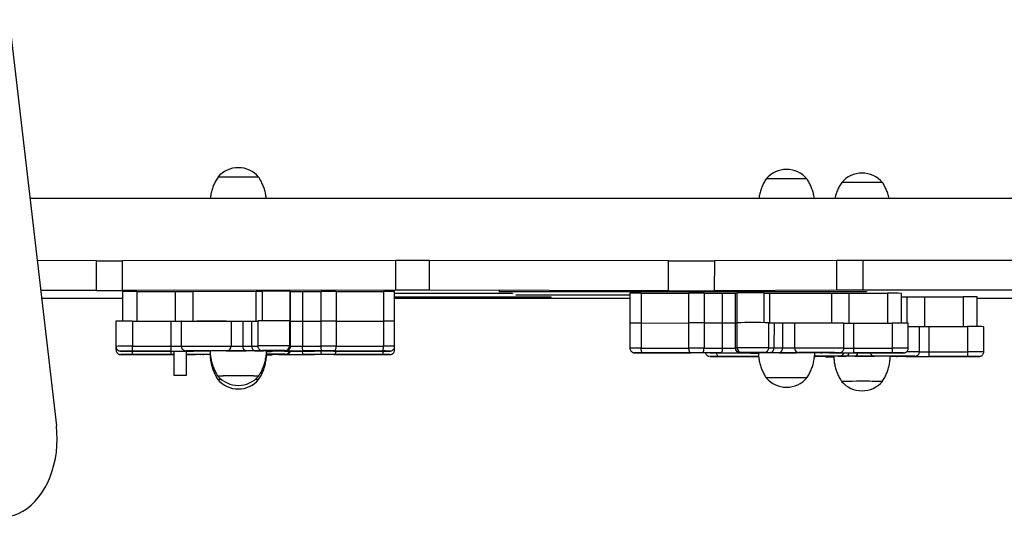
# Model space of a CAD drawing. Units: millimetres. Extents: x 60.4 to 76.7, y 52.1 to 77.4.
# Drawn here: x 67.2 to 67.9, y 58.7 to 59 of the extents above; entities that cross this region are included whole.
import ezdxf

# ---------------------------------------------------------------- set-up
doc = ezdxf.new("R2010")
doc.units = ezdxf.units.MM

msp = doc.modelspace()

# ---------------------------------------------------------------- linework, layer by layer
at = {"color": 7, "linetype": 'Continuous', "lineweight": 25}
for p, q in [((67.22689, 59.04198), (67.25709, 58.78265)), ((68.91596, 58.92783), (67.24018, 58.92791)), ((67.28271, 58.88814), (67.2448, 58.88818)), ((67.28271, 58.86914), (67.28271, 58.88814)), ((67.47392, 58.88837), (67.29925, 58.88814)), ((67.29925, 58.86914), (67.29925, 58.88814)), ((67.47392, 58.86937), (67.47392, 58.88837)), ((67.4953, 58.86936), (67.4953, 58.88836)), ((67.64806, 58.888), (67.4953, 58.88836)), ((67.64806, 58.869), (67.64806, 58.888)), ((67.67751, 58.86901), (67.67752, 58.88801)), ((67.75551, 58.88834), (67.67752, 58.88801)), ((67.75551, 58.86934), (67.75551, 58.88834)), ((67.77227, 58.86937), (67.77228, 58.88837)), ((67.94679, 58.88836), (67.77228, 58.88837)), ((67.28271, 58.86914), (67.24702, 58.86918)), ((67.47392, 58.86937), (67.29925, 58.86914)), ((67.29935, 58.86847), (67.29935, 58.8495)), ((67.30846, 58.8685), (67.33314, 58.8685)), ((67.34422, 58.86851), (67.38461, 58.86862)), ((67.38857, 58.86872), (67.38857, 58.84975)), ((67.40612, 58.86872), (67.40612, 58.84972)), ((67.40612, 58.86872), (67.40668, 58.86864)), ((67.40668, 58.84964), (67.40668, 58.86864)), ((67.40668, 58.86864), (67.40669, 58.86864)), ((67.40669, 58.84964), (67.40669, 58.86864)), ((67.41417, 58.86854), (67.4261, 58.86855)), ((67.41417, 58.86854), (67.41417, 58.84954)), ((67.4261, 58.84955), (67.4261, 58.86855)), ((67.43575, 58.86855), (67.43575, 58.84955)), ((67.43575, 58.86855), (67.46604, 58.86852)), ((67.46604, 58.86852), (67.46604, 58.84952)), ((67.4731, 58.84949), (67.4731, 58.86849)), ((67.4731, 58.86741), (67.54835, 58.86739)), ((67.54835, 58.86725), (67.4731, 58.86725)), ((67.4731, 58.84722), (67.4731, 58.86622)), ((67.4731, 58.86514), (67.57276, 58.86511)), ((67.57309, 58.86497), (67.4731, 58.86498)), ((67.64806, 58.869), (67.4953, 58.86936)), ((67.53969, 58.86853), (67.77452, 58.86856)), ((67.54022, 58.86839), (67.53969, 58.86853)), ((67.54022, 58.86839), (67.54022, 58.86853)), ((67.77452, 58.86837), (67.54022, 58.86839)), ((67.54835, 58.86739), (67.54835, 58.86725)), ((67.55057, 58.86625), (67.62336, 58.86626)), ((67.55111, 58.86611), (67.55057, 58.86625)), ((67.55111, 58.86611), (67.55111, 58.86625)), ((67.62336, 58.86611), (67.55111, 58.86611)), ((67.57276, 58.86511), (67.57309, 58.86497)), ((67.62336, 58.86735), (67.62336, 58.84835)), ((67.63059, 58.86738), (67.66106, 58.86741)), ((67.63059, 58.86738), (67.63059, 58.84838)), ((67.66106, 58.84841), (67.66106, 58.86741)), ((67.67072, 58.86741), (67.67072, 58.84841)), ((67.67072, 58.86741), (67.68258, 58.8674)), ((67.75551, 58.86934), (67.67751, 58.86901)), ((67.68258, 58.8484), (67.68258, 58.8674)), ((67.69064, 58.86749), (67.69064, 58.84849)), ((67.69064, 58.86749), (67.69065, 58.86749)), ((67.69065, 58.86749), (67.69166, 58.86757)), ((67.69065, 58.86749), (67.69065, 58.84849)), ((67.69166, 58.86757), (67.69166, 58.84857)), ((67.70921, 58.8486), (67.70921, 58.86757)), ((67.71256, 58.86747), (67.75229, 58.86735)), ((67.7633, 58.86734), (67.78798, 58.86734)), ((67.94679, 58.86936), (67.77227, 58.86937)), ((67.77452, 58.86856), (67.77452, 58.86837)), ((67.79694, 58.84834), (67.79694, 58.86731)), ((67.79694, 58.86508), (67.80048, 58.86507)), ((67.81149, 58.86506), (67.83618, 58.86506)), ((67.84514, 58.84606), (67.84514, 58.86503)), ((67.2476, 58.86419), (67.29935, 58.86419)), ((67.4731, 58.86418), (67.62336, 58.86417)), ((67.84514, 58.86416), (67.97163, 58.86416)), ((67.29512, 58.84948), (67.29512, 58.83348)), ((67.30566, 58.84951), (67.30566, 58.83351)), ((67.30566, 58.84951), (67.33033, 58.8495)), ((67.33033, 58.8335), (67.33033, 58.8495)), ((67.33686, 58.84959), (67.33686, 58.83359)), ((67.34141, 58.84952), (67.34703, 58.84953)), ((67.3687, 58.84962), (67.3687, 58.83362)), ((67.37619, 58.84961), (67.3818, 58.84963)), ((67.37619, 58.84961), (67.37619, 58.83361)), ((67.3818, 58.83363), (67.3818, 58.84963)), ((67.38576, 58.84973), (67.38576, 58.83373)), ((67.40606, 58.84973), (67.40606, 58.83373)), ((67.40606, 58.84973), (67.40668, 58.84964)), ((67.40612, 58.84972), (67.40668, 58.84964)), ((67.40669, 58.84964), (67.40668, 58.84964)), ((67.40668, 58.83364), (67.40668, 58.84964)), ((67.40669, 58.83364), (67.40669, 58.84964)), ((67.41417, 58.84954), (67.4261, 58.84955)), ((67.41417, 58.84954), (67.41417, 58.83355)), ((67.4261, 58.83356), (67.4261, 58.84955)), ((67.43575, 58.84955), (67.46604, 58.84952)), ((67.43575, 58.84955), (67.43575, 58.83355)), ((67.46604, 58.84952), (67.46604, 58.83352)), ((67.4731, 58.83349), (67.4731, 58.84949)), ((67.4731, 58.83122), (67.4731, 58.84722)), ((67.62336, 58.84835), (67.62336, 58.83235)), ((67.63059, 58.84838), (67.66106, 58.84841)), ((67.63059, 58.84838), (67.63059, 58.83238)), ((67.66106, 58.83241), (67.66106, 58.84841)), ((67.67072, 58.84841), (67.68258, 58.8484)), ((67.67072, 58.84841), (67.67072, 58.83241)), ((67.68258, 58.8324), (67.68258, 58.8484)), ((67.69064, 58.84849), (67.69064, 58.83249)), ((67.69065, 58.84849), (67.69064, 58.84849)), ((67.69065, 58.84849), (67.69177, 58.84858)), ((67.69065, 58.84849), (67.69166, 58.84857)), ((67.69065, 58.84849), (67.69065, 58.8325)), ((67.69177, 58.84858), (67.69177, 58.83258)), ((67.71206, 58.83258), (67.71206, 58.84858)), ((67.71542, 58.84847), (67.71541, 58.83247)), ((67.71542, 58.84847), (67.72094, 58.84846)), ((67.72094, 58.84846), (67.72094, 58.83246)), ((67.72846, 58.84846), (67.72846, 58.83246)), ((67.7601, 58.83243), (67.7601, 58.84843)), ((67.76615, 58.84834), (67.76615, 58.83234)), ((67.76615, 58.84834), (67.79083, 58.84834)), ((67.79083, 58.84834), (67.79083, 58.83234)), ((67.8012, 58.83232), (67.8012, 58.84831)), ((67.8083, 58.83015), (67.8083, 58.84615)), ((67.81435, 58.84607), (67.81435, 58.83007)), ((67.81435, 58.84607), (67.83903, 58.84607)), ((67.83903, 58.84607), (67.83903, 58.83007)), ((67.84939, 58.83004), (67.84939, 58.84604)), ((67.29512, 58.83302), (67.29512, 58.83121)), ((67.30566, 58.83351), (67.33033, 58.8335)), ((67.37619, 58.83361), (67.3818, 58.83363)), ((67.38576, 58.83373), (67.38576, 58.83373)), ((67.40606, 58.83373), (67.40668, 58.83364)), ((67.40668, 58.83364), (67.40669, 58.83364)), ((67.41417, 58.83355), (67.4261, 58.83356)), ((67.43575, 58.83355), (67.46604, 58.83352)), ((67.305, 58.83046), (67.33216, 58.83045)), ((67.305, 58.82818), (67.33216, 58.82818)), ((67.33022, 58.8305), (67.30554, 58.8305)), ((67.33022, 58.82822), (67.30554, 58.82823)), ((67.33216, 58.83047), (67.33216, 58.8151)), ((67.34016, 58.8151), (67.34016, 58.83047)), ((67.34345, 58.83046), (67.34457, 58.83047)), ((67.34345, 58.82819), (67.34457, 58.82819)), ((67.34913, 58.83053), (67.34352, 58.83051)), ((67.34913, 58.82825), (67.34352, 58.82824)), ((67.38391, 58.83062), (67.37829, 58.83061)), ((67.38836, 58.83076), (67.38888, 58.83069)), ((67.38836, 58.83076), (67.38876, 58.83073)), ((67.38876, 58.83073), (67.38928, 58.83066)), ((67.39124, 58.83045), (67.39206, 58.83045)), ((67.39124, 58.82817), (67.39206, 58.82818)), ((67.39898, 58.83062), (67.4001, 58.83062)), ((67.39898, 58.82834), (67.4001, 58.82835)), ((67.4028, 58.83048), (67.42187, 58.8305)), ((67.4028, 58.82821), (67.42187, 58.82823)), ((67.40368, 58.83064), (67.40306, 58.83073)), ((67.40368, 58.82837), (67.40306, 58.82845)), ((67.42698, 58.83055), (67.41506, 58.83054)), ((67.42698, 58.82827), (67.41506, 58.82826)), ((67.43423, 58.8305), (67.45952, 58.83047)), ((67.43423, 58.82822), (67.45952, 58.8282)), ((67.46499, 58.83051), (67.4347, 58.83055)), ((67.46499, 58.82824), (67.4347, 58.82827)), ((67.63059, 58.83238), (67.66106, 58.83241)), ((67.66206, 58.8294), (67.63159, 58.82937)), ((67.63681, 58.82933), (67.66226, 58.82935)), ((67.68165, 58.82939), (67.66978, 58.8294)), ((67.67072, 58.83241), (67.68258, 58.8324)), ((67.67462, 58.82935), (67.69357, 58.82933)), ((67.68501, 58.82705), (67.7056, 58.82707)), ((67.69065, 58.8325), (67.69177, 58.83258)), ((67.69476, 58.82958), (67.69365, 58.82949)), ((67.69708, 58.82947), (67.69818, 58.82947)), ((67.70414, 58.8293), (67.70548, 58.82929)), ((67.70812, 58.82951), (67.70905, 58.82958)), ((67.70835, 58.82951), (67.70928, 58.82959)), ((67.70928, 58.82959), (67.70905, 58.82958)), ((67.7188, 58.82945), (67.71328, 58.82947)), ((67.71541, 58.83247), (67.72094, 58.83246)), ((67.74126, 58.82706), (67.74177, 58.82705)), ((67.74296, 58.8273), (67.74184, 58.82722)), ((67.74528, 58.82719), (67.74638, 58.82719)), ((67.753, 58.82935), (67.74748, 58.82937)), ((67.75169, 58.82931), (67.75279, 58.82931)), ((67.75233, 58.82702), (67.75368, 58.82701)), ((67.75632, 58.82723), (67.75725, 58.8273)), ((67.75655, 58.82724), (67.75748, 58.82731)), ((67.75748, 58.82731), (67.75725, 58.8273)), ((67.767, 58.82718), (67.76147, 58.82719)), ((67.7616, 58.8293), (67.7912, 58.8293)), ((67.76615, 58.83234), (67.79083, 58.83234)), ((67.79089, 58.82934), (67.76621, 58.82934)), ((67.8012, 58.82707), (67.79567, 58.82709)), ((67.79989, 58.82703), (67.80099, 58.82703)), ((67.8098, 58.82702), (67.83939, 58.82702)), ((67.81435, 58.83007), (67.83903, 58.83007)), ((67.83909, 58.82706), (67.81441, 58.82706)), ((67.33216, 58.8151), (67.33375, 58.8151)), ((67.33375, 58.8151), (67.34016, 58.8151))]:
    msp.add_line(p, q, dxfattribs=at)
at = {"color": 8, "linetype": 'Continuous', "lineweight": 25}
for p, q in [((67.30846, 58.8685), (67.30846, 58.84951)), ((67.33314, 58.8495), (67.33314, 58.8685)), ((67.34422, 58.86851), (67.34422, 58.84952)), ((67.38461, 58.84964), (67.38461, 58.86862)), ((67.71256, 58.86747), (67.71256, 58.84849)), ((67.75229, 58.84837), (67.75229, 58.86735)), ((67.7633, 58.86734), (67.7633, 58.84834)), ((67.78798, 58.86734), (67.78798, 58.84834)), ((67.80048, 58.84833), (67.80048, 58.86507)), ((67.81149, 58.86506), (67.81149, 58.84607)), ((67.83618, 58.86506), (67.83618, 58.84607)), ((67.34016, 58.82831), (67.3408, 58.8283)), ((67.34883, 58.83056), (67.34913, 58.83053)), ((67.34883, 58.82828), (67.34913, 58.82825)), ((67.38876, 58.83073), (67.38876, 58.83073)), ((67.38888, 58.83069), (67.38928, 58.83066)), ((67.39372, 58.83029), (67.39124, 58.83031)), ((67.39372, 58.82802), (67.39124, 58.82804)), ((67.39417, 58.83028), (67.39412, 58.83029)), ((67.39417, 58.82801), (67.39412, 58.82801)), ((67.70559, 58.82712), (67.67979, 58.82709)), ((67.69064, 58.83249), (67.69065, 58.8325)), ((67.70105, 58.82913), (67.70104, 58.82913)), ((67.70548, 58.82917), (67.70152, 58.82914)), ((67.70835, 58.82951), (67.70812, 58.82951)), ((67.70905, 58.82958), (67.70906, 58.82958)), ((67.74127, 58.82727), (67.74184, 58.82722)), ((67.74787, 58.82942), (67.74748, 58.82937)), ((67.74925, 58.82686), (67.74924, 58.82685)), ((67.75368, 58.82689), (67.74972, 58.82686)), ((67.7534, 58.82941), (67.753, 58.82935)), ((67.75655, 58.82724), (67.75632, 58.82723)), ((67.75725, 58.8273), (67.75725, 58.8273)), ((67.79607, 58.82714), (67.79567, 58.82709)), ((67.8016, 58.82713), (67.8012, 58.82707))]:
    msp.add_line(p, q, dxfattribs=at)
at = {"color": 7, "linetype": 'Continuous', "lineweight": 25, "flags": 128}
for points in [[(67.41506, 58.83054), (67.41488, 58.8306), (67.41472, 58.83077), (67.41456, 58.83105), (67.41443, 58.83142), (67.41432, 58.83188), (67.41424, 58.8324), (67.41419, 58.83296), (67.41417, 58.83355)], [(67.42698, 58.83055), (67.42681, 58.83061), (67.42664, 58.83078), (67.42649, 58.83106), (67.42636, 58.83143), (67.42625, 58.83189), (67.42616, 58.83241), (67.42611, 58.83297), (67.4261, 58.83356)], [(67.4347, 58.83055), (67.43491, 58.83061), (67.43511, 58.83078), (67.43529, 58.83106), (67.43544, 58.83143), (67.43557, 58.83189), (67.43567, 58.83241), (67.43573, 58.83297), (67.43575, 58.83355)], [(67.46499, 58.83051), (67.46519, 58.83057), (67.46539, 58.83074), (67.46557, 58.83102), (67.46573, 58.8314), (67.46586, 58.83185), (67.46596, 58.83237), (67.46602, 58.83293), (67.46604, 58.83352)], [(67.33216, 58.82822), (67.33205, 58.82822), (67.33022, 58.82822)], [(67.34352, 58.82824), (67.34215, 58.82823), (67.34066, 58.82823), (67.34016, 58.82823)], [(67.39412, 58.83029), (67.39412, 58.83029), (67.39372, 58.83029)], [(67.39412, 58.82801), (67.39412, 58.82801), (67.39372, 58.82802)], [(67.63159, 58.82937), (67.6314, 58.82943), (67.63121, 58.8296), (67.63104, 58.82988), (67.63089, 58.83026), (67.63076, 58.83071), (67.63067, 58.83123), (67.63061, 58.83179), (67.63059, 58.83238)], [(67.66206, 58.8294), (67.66186, 58.82946), (67.66168, 58.82963), (67.6615, 58.82991), (67.66135, 58.83029), (67.66123, 58.83074), (67.66114, 58.83126), (67.66108, 58.83182), (67.66106, 58.83241)], [(67.66978, 58.8294), (67.66997, 58.82946), (67.67014, 58.82963), (67.6703, 58.82991), (67.67044, 58.83028), (67.67056, 58.83074), (67.67065, 58.83126), (67.6707, 58.83182), (67.67072, 58.83241)], [(67.68165, 58.82939), (67.68183, 58.82945), (67.68201, 58.82962), (67.68217, 58.8299), (67.68231, 58.83027), (67.68242, 58.83073), (67.68251, 58.83125), (67.68256, 58.83181), (67.68258, 58.8324)], [(67.70235, 58.82941), (67.70159, 58.82941), (67.70022, 58.8294)], [(67.70152, 58.82914), (67.7011, 58.82913), (67.70105, 58.82913)], [(67.75055, 58.82714), (67.74979, 58.82713), (67.74842, 58.82712)], [(67.74972, 58.82686), (67.7493, 58.82686), (67.74925, 58.82686)], [(67.22707, 58.725), (67.22999, 58.72576), (67.23286, 58.72685), (67.23565, 58.72828), (67.23835, 58.73004), (67.24093, 58.73211), (67.24338, 58.73448), (67.24568, 58.73714), (67.24782, 58.74005), (67.24977, 58.74321), (67.25153, 58.7466), (67.25309, 58.75017), (67.25442, 58.75392), (67.25553, 58.75782), (67.25641, 58.76183), (67.25704, 58.76593), (67.25742, 58.7701), (67.25756, 58.77429), (67.25745, 58.77849), (67.25709, 58.78265)]]:
    msp.add_lwpolyline(points, dxfattribs=at)
at = {"color": 8, "linetype": 'Continuous', "lineweight": 25, "flags": 128}
for points in [[(67.2986, 58.83049), (67.29837, 58.83049), (67.29813, 58.83048), (67.29825, 58.83048), (67.29872, 58.83047), (67.29952, 58.83047), (67.30026, 58.83047)], [(67.2986, 58.82821), (67.29837, 58.82821), (67.29813, 58.82821), (67.29825, 58.8282), (67.29872, 58.8282), (67.29952, 58.82819), (67.30026, 58.82819)], [(67.35066, 58.83055), (67.35089, 58.83055), (67.35131, 58.83054), (67.35133, 58.83054), (67.35096, 58.83053), (67.35022, 58.83053), (67.34913, 58.83053)], [(67.35066, 58.82828), (67.35089, 58.82827), (67.35131, 58.82827), (67.35133, 58.82826), (67.35096, 58.82826), (67.35022, 58.82825), (67.34913, 58.82825)], [(67.39441, 58.83057), (67.39428, 58.83057), (67.39374, 58.83057), (67.39361, 58.83058), (67.3939, 58.83059), (67.39409, 58.83059)], [(67.39441, 58.82829), (67.39428, 58.82829), (67.39374, 58.8283), (67.39361, 58.82831), (67.3939, 58.82832), (67.39409, 58.82832)], [(67.39372, 58.83029), (67.39427, 58.83035), (67.39467, 58.83046)], [(67.39372, 58.82802), (67.39427, 58.82807), (67.39467, 58.82819)], [(67.41506, 58.82826), (67.41488, 58.82832), (67.41472, 58.82849), (67.41456, 58.82877), (67.41443, 58.82915), (67.41432, 58.8296), (67.41424, 58.83012), (67.4142, 58.83049)], [(67.42698, 58.82827), (67.42681, 58.82833), (67.42664, 58.8285), (67.42649, 58.82878), (67.42636, 58.82916), (67.42625, 58.82961), (67.42616, 58.83013), (67.42613, 58.8305)], [(67.4347, 58.82827), (67.43491, 58.82833), (67.43511, 58.8285), (67.43529, 58.82878), (67.43544, 58.82916), (67.43557, 58.82961), (67.43567, 58.83013), (67.43571, 58.8305)], [(67.46499, 58.82824), (67.46519, 58.8283), (67.46539, 58.82847), (67.46557, 58.82875), (67.46573, 58.82912), (67.46586, 58.82958), (67.46596, 58.8301), (67.466, 58.83047)], [(67.67979, 58.82709), (67.67959, 58.82715), (67.67941, 58.82733), (67.67923, 58.8276), (67.67908, 58.82798), (67.67896, 58.82843), (67.67887, 58.82895), (67.67882, 58.82935)], [(67.70152, 58.82914), (67.70098, 58.8292), (67.70057, 58.82932)], [(67.70302, 58.82944), (67.7031, 58.82944), (67.70335, 58.82943), (67.70317, 58.82942), (67.70258, 58.82942), (67.70235, 58.82941)], [(67.74748, 58.82937), (67.74641, 58.82937), (67.74569, 58.82938), (67.74535, 58.82938), (67.7454, 58.82939), (67.74585, 58.82939), (67.74587, 58.82939)], [(67.74972, 58.82686), (67.74917, 58.82692), (67.74877, 58.82704)], [(67.75122, 58.82716), (67.7513, 58.82716), (67.75155, 58.82715), (67.75137, 58.82715), (67.75078, 58.82714), (67.75055, 58.82714)], [(67.79567, 58.82709), (67.79461, 58.8271), (67.79389, 58.8271), (67.79355, 58.8271), (67.7936, 58.82711), (67.79405, 58.82711), (67.79407, 58.82711)], [(67.79637, 58.8293), (67.79673, 58.8293), (67.79755, 58.82931), (67.79805, 58.82931), (67.79819, 58.82932), (67.79798, 58.82932), (67.79753, 58.82932)], [(67.84457, 58.82703), (67.84493, 58.82703), (67.84575, 58.82703), (67.84625, 58.82703), (67.84639, 58.82704), (67.84618, 58.82704), (67.84573, 58.82705)]]:
    msp.add_lwpolyline(points, dxfattribs=at)
at = {"color": 7, "linetype": 'Continuous', "lineweight": 25}
for centre, radius, start, end in [((67.37326, 58.93045), 0.01708, 40.44716, 139.54733), ((67.72344, 58.9293), 0.01708, 40.44716, 139.54733), ((67.37349, 57.04819), 1.89339, 89.72894, 90.40049), ((67.37317, 57.14407), 1.79751, 89.58286, 90.41159), ((67.38292, 58.73427), 0.20729, 89.07775, 90.1302), ((67.72336, 57.14764), 1.79279, 89.58178, 90.4127), ((67.72336, 57.14296), 1.79746, 89.58287, 90.41162), ((67.77164, 58.92702), 0.01708, 40.44716, 139.54733), ((67.77155, 57.14536), 1.79279, 89.58178, 90.4127), ((67.77155, 57.14069), 1.79746, 89.58287, 90.41162), ((67.29087, 65.54888), 6.66075, 269.929808, 270.07211), ((67.48219, 52.64221), 6.24616, 89.87971, 90.075803), ((67.66066, 64.32772), 5.43974, 269.86729, 270.17753), ((67.77042, 54.51924), 4.36913, 89.97568, 90.19552), ((67.29087, 65.52988), 6.66075, 269.929808, 270.07211), ((67.306, 58.09207), 0.77643, 89.81799, 90.49022), ((67.33441, 62.91936), 4.05087, 269.98198, 270.13874), ((67.38372, 59.46465), 0.59604, 270.08535, 270.46574), ((67.39733, 57.65021), 1.21854, 89.58644, 90.41184), ((67.40999, 64.03173), 5.16319, 269.96337, 270.04643), ((67.43027, 53.76306), 5.1055, 89.93846, 90.0468), ((67.46715, 58.28504), 0.58348, 89.41605, 90.10967), ((67.48219, 52.62321), 6.24616, 89.87971, 90.075803), ((67.6294, 58.25696), 0.61042, 89.88801, 90.56699), ((67.66066, 64.30872), 5.43974, 269.86729, 270.17753), ((67.66581, 53.75673), 5.11068, 89.94501, 90.05326), ((67.6875, 64.01506), 5.14767, 269.94524, 270.03492), ((67.7003, 57.63458), 1.23302, 89.58624, 90.40173), ((67.7143, 59.62472), 0.75726, 269.61461, 269.86856), ((67.76257, 62.83625), 3.96892, 269.8515, 270.01045), ((67.77042, 54.50024), 4.36913, 89.97568, 90.19552), ((67.79034, 58.1166), 0.75074, 89.49571, 90.17977), ((67.81077, 62.83398), 3.96892, 269.8515, 270.01045), ((67.83853, 58.11432), 0.75074, 89.49571, 90.17977), ((67.30277, 57.96475), 0.88476, 89.81304, 90.49517), ((67.33123, 63.72609), 4.87658, 269.98947, 270.06622), ((67.3571, 54.32976), 4.51972, 89.89436, 90.13211), ((67.37325, 59.84026), 0.99066, 269.73682, 270.1702), ((67.38092, 59.44576), 0.59613, 270.08537, 270.46567), ((67.39588, 57.39526), 1.4545, 89.59916, 90.39875), ((67.40999, 64.01232), 5.16278, 269.96281, 270.04644), ((67.40999, 64.01273), 5.16319, 269.96337, 270.04643), ((67.43027, 53.74406), 5.1055, 89.93846, 90.0468), ((67.46715, 58.26604), 0.58348, 89.41605, 90.10967), ((67.46789, 58.44302), 0.4065, 89.26506, 90.26066), ((67.6294, 58.23796), 0.61042, 89.88801, 90.56699), ((67.66581, 53.73773), 5.11068, 89.94501, 90.05326), ((67.6875, 63.99606), 5.14767, 269.94524, 270.03492), ((67.70176, 57.38098), 1.46763, 89.59805, 90.39029), ((67.71715, 59.60599), 0.75752, 269.61475, 269.86854), ((67.72403, 59.85478), 1.00632, 269.82384, 270.25231), ((67.76598, 63.75261), 4.90426, 269.93135, 270.002), ((67.79383, 58.07563), 0.77272, 89.4535, 90.22198), ((67.81418, 63.75033), 4.90426, 269.93135, 270.002), ((67.84202, 58.07336), 0.77272, 89.4535, 90.22198), ((67.28549, 58.83276), 0.02018, 353.56401, 2.11998), ((67.31016, 58.83276), 0.02018, 353.56401, 2.11998), ((67.36575, 58.83357), 0.00295, 271.11865, 1.01985), ((67.37325, 59.82426), 0.99066, 269.73682, 270.1702), ((67.37885, 58.83323), 0.00268, 171.85165, 258.10878), ((67.38446, 58.83325), 0.00268, 171.85165, 258.10878), ((67.40306, 58.83373), 0.003, 270.0075, 0.00289), ((67.40368, 58.83364), 0.003, 270.0075, 0.00289), ((67.43027, 53.72806), 5.1055, 89.93846, 90.0468), ((67.30425, 57.63623), 1.19427, 89.93801, 90.27093), ((67.30425, 57.63396), 1.19427, 89.93801, 90.27093), ((67.30491, 60.61731), 1.78685, 269.85076, 270.00299), ((67.30491, 60.61504), 1.78685, 269.85076, 270.00299), ((67.33175, 63.69154), 4.86104, 269.98198, 270.13874), ((67.33724, 61.19033), 2.35987, 270.07088, 270.15082), ((67.33724, 61.18805), 2.35987, 270.07088, 270.15082), ((67.35594, 54.19275), 4.63773, 90.00814, 90.14043), ((67.35594, 54.19048), 4.63773, 90.00814, 90.14043), ((67.34578, 57.80539), 1.02517, 89.72698, 89.98817), ((67.34578, 57.80312), 1.02517, 89.72698, 89.98817), ((67.37313, 56.36383), 2.46678, 89.57916, 90.41532), ((67.37335, 60.43261), 1.60202, 269.73019, 270.17683), ((67.38287, 59.53771), 0.70709, 270.08388, 270.47073), ((67.39585, 57.85743), 0.97333, 89.5758, 90.41735), ((67.39544, 57.54004), 1.28844, 89.66104, 90.19607), ((67.39179, 58.98758), 0.15732, 269.82068, 270.86491), ((67.39179, 58.98531), 0.15732, 269.82068, 270.86491), ((67.40316, 56.74358), 2.0869, 90.01, 90.30489), ((67.40316, 56.7413), 2.0869, 90.01, 90.30489), ((67.39985, 58.16607), 0.66455, 90.07505, 90.49634), ((67.39985, 58.1638), 0.66455, 90.07505, 90.49634), ((67.39826, 59.60351), 0.7729, 270.13622, 270.31602), ((67.39826, 59.60124), 0.7729, 270.13622, 270.31602), ((67.41004, 64.82687), 5.99634, 269.928911, 270.047879), ((67.41004, 64.8246), 5.99634, 269.928911, 270.047879), ((67.42766, 52.72492), 6.10558, 89.938341, 90.054392), ((67.42766, 52.72265), 6.10558, 89.938341, 90.054392), ((67.43032, 54.74615), 4.0844, 89.93846, 90.0468), ((67.43032, 54.74387), 4.0844, 89.93846, 90.0468), ((67.46302, 59.79649), 0.96602, 269.79224, 270.41922), ((67.46302, 59.79421), 0.96602, 269.79224, 270.41922), ((67.46462, 57.87188), 0.95864, 89.71623, 89.97765), ((67.46462, 57.8696), 0.95864, 89.71623, 89.97765), ((67.63361, 59.84083), 1.0115, 269.58955, 270.18153), ((67.63175, 57.89388), 0.9355, 90.00986, 90.29412), ((67.66581, 53.72173), 5.11068, 89.94501, 90.05326), ((67.66586, 54.74086), 4.08855, 89.94501, 90.05326), ((67.66795, 52.7247), 6.10466, 89.937369, 90.053431), ((67.68181, 59.83855), 1.0115, 269.58955, 270.18153), ((67.67995, 57.8916), 0.9355, 90.00986, 90.29412), ((67.68747, 64.07037), 5.24099, 269.93637, 270.13945), ((67.69365, 58.83249), 0.003, 179.978, 269.96973), ((67.69477, 58.83258), 0.003, 179.978, 269.96973), ((67.69304, 56.84993), 1.97941, 89.67872, 89.98448), ((67.69643, 58.9739), 0.14443, 268.89533, 270.25831), ((67.70185, 57.84592), 0.98368, 89.58039, 90.41286), ((67.6975, 58.26092), 0.56855, 89.44436, 89.93151), ((67.70472, 59.16491), 0.3358, 269.37212, 270.11918), ((67.72332, 56.36329), 2.46616, 89.57906, 90.41542), ((67.71678, 60.11309), 1.28363, 269.7086, 269.84362), ((67.71275, 58.83211), 0.00269, 281.27225, 7.85335), ((67.71827, 58.83209), 0.00269, 281.27225, 7.85335), ((67.72396, 60.50468), 1.67524, 269.82358, 270.25256), ((67.72403, 59.83878), 1.00632, 269.82384, 270.25231), ((67.73141, 58.8324), 0.00294, 178.84448, 268.73112), ((67.73813, 62.63541), 3.8083, 270.04798, 270.15487), ((67.74004, 54.44393), 4.3854, 89.84777, 89.98168), ((67.74124, 56.84765), 1.97941, 89.67872, 89.98448), ((67.74463, 58.97162), 0.14443, 268.89533, 270.25831), ((67.75005, 57.84364), 0.98368, 89.58039, 90.41286), ((67.75081, 57.83868), 0.99072, 89.99903, 90.28581), ((67.7457, 58.25864), 0.56855, 89.44436, 89.93151), ((67.75291, 59.16263), 0.3358, 269.37212, 270.11918), ((67.76102, 62.00443), 3.17513, 269.8515, 270.01045), ((67.76534, 63.59204), 4.7627, 269.8515, 270.01045), ((67.77152, 56.36101), 2.46616, 89.57906, 90.41542), ((67.76498, 60.11081), 1.28363, 269.7086, 269.84362), ((67.80219, 58.83159), 0.03605, 178.808, 183.59207), ((67.77215, 60.5024), 1.67524, 269.82358, 270.25256), ((67.78824, 54.44165), 4.3854, 89.84777, 89.98168), ((67.82687, 58.83159), 0.03605, 178.808, 183.59207), ((67.79194, 57.5829), 1.24643, 89.7433, 90.04823), ((67.79159, 60.57563), 1.74633, 269.98718, 270.15694), ((67.79901, 57.8364), 0.99072, 89.99903, 90.28581), ((67.80922, 62.00215), 3.17513, 269.8515, 270.01045), ((67.81354, 63.58976), 4.7627, 269.8515, 270.01045), ((67.85039, 58.82932), 0.03605, 178.808, 183.59207), ((67.87507, 58.82932), 0.03605, 178.808, 183.59207), ((67.84014, 57.58063), 1.24643, 89.7433, 90.04823), ((67.83978, 60.57335), 1.74633, 269.98718, 270.15694), ((67.37317, 57.02678), 1.7878, 89.58063, 90.41386), ((67.37317, 57.02644), 1.78815, 89.5807, 90.41378), ((67.37325, 58.82562), 0.01708, 220.44716, 319.54733), ((67.36241, 58.702), 0.11028, 89.91564, 91.12311), ((67.36226, 58.71926), 0.09303, 89.80297, 91.23445), ((67.37325, 58.82335), 0.01708, 220.44716, 319.54733), ((67.38433, 58.72883), 0.08345, 88.6778, 90.27369), ((67.3843, 58.72585), 0.08643, 88.70471, 90.24556), ((67.72335, 57.02399), 1.78944, 89.58103, 90.4135), ((67.71382, 58.59948), 0.21393, 89.86703, 90.90745), ((67.72344, 58.82447), 0.01708, 220.44716, 319.54733), ((67.72305, 56.93857), 1.87486, 89.59082, 90.26665), ((67.77155, 57.02172), 1.78944, 89.58103, 90.4135), ((67.76202, 58.59721), 0.21393, 89.86703, 90.90745), ((67.77163, 58.82219), 0.01708, 220.44716, 319.54733), ((67.77124, 56.9363), 1.87486, 89.59082, 90.26665)]:
    msp.add_arc(centre, radius, start, end, dxfattribs=at)
at = {"color": 8, "linetype": 'Continuous', "lineweight": 25}
for centre, radius, start, end in [((67.30277, 57.949), 0.88452, 89.81298, 90.49529), ((67.33123, 63.69966), 4.86615, 269.98941, 270.06765), ((67.38106, 59.39226), 0.55863, 270.0768, 270.49426), ((67.39588, 57.37926), 1.4545, 89.59916, 90.39875), ((67.40999, 63.99643), 5.16289, 269.96296, 270.04643), ((67.46788, 58.42694), 0.40659, 89.26518, 90.26058), ((67.2958, 58.81507), 0.01615, 89.1048, 92.38253), ((67.29357, 58.82993), 0.01209, 351.888, 2.49968), ((67.31824, 58.82993), 0.01209, 351.888, 2.49968), ((67.38878, 58.83925), 0.0086, 269.35376, 273.3553), ((67.40269, 58.86184), 0.03121, 269.69443, 271.81984), ((67.40269, 58.85957), 0.03121, 269.69443, 271.81984), ((67.40306, 58.83145), 0.003, 270.00475, 341.14139), ((67.40368, 58.83137), 0.003, 270.00486, 342.84456), ((67.4695, 58.81478), 0.01573, 87.85851, 90.51536), ((67.4695, 58.8125), 0.01573, 87.85851, 90.51536), ((67.47227, 58.80497), 0.02626, 88.18247, 90.31129), ((67.6294, 58.22232), 0.61006, 89.88788, 90.56726), ((67.6269, 58.81356), 0.01579, 89.82273, 91.95482), ((67.6751, 58.81129), 0.01579, 89.82273, 91.95482), ((67.6875, 63.97962), 5.14723, 269.94524, 270.03545), ((67.70176, 57.36497), 1.46764, 89.59805, 90.39029), ((67.71004, 58.89899), 0.06951, 268.4163, 270.17095), ((67.71703, 59.55759), 0.72512, 269.59745, 269.87215), ((67.74296, 58.8303), 0.003, 236.19603, 269.9882), ((67.75824, 58.89671), 0.06951, 268.4163, 270.17095), ((67.76597, 63.72932), 4.89697, 269.93033, 270.00203), ((67.76117, 58.82953), 0.00235, 277.38491, 354.36868), ((67.76669, 58.82951), 0.00236, 277.41305, 354.68075), ((67.77958, 58.83008), 0.00289, 195.69302, 269.2368), ((67.79383, 58.05951), 0.77284, 89.45358, 90.22193), ((67.81417, 63.72704), 4.89697, 269.93033, 270.00203), ((67.84202, 58.05723), 0.77284, 89.45358, 90.22193)]:
    msp.add_arc(centre, radius, start, end, dxfattribs=at)
at = {"color": 7, "linetype": 'Continuous', "lineweight": 25}
for points, knots in [([(67.3603, 58.94153), (67.36001, 58.9411), (67.35917, 58.93988), (67.35805, 58.93769), (67.35694, 58.93501), (67.35608, 58.93212), (67.35557, 58.92974), (67.35546, 58.92828), (67.35544, 58.9279)], [0, 0, 0, 0, 0.1063672, 0.3038512, 0.5020236, 0.7006935, 0.9220598, 1, 1, 1, 1]), ([(67.39109, 58.9279), (67.39101, 58.92864), (67.39083, 58.93037), (67.3902, 58.93301), (67.38929, 58.93578), (67.38812, 58.93839), (67.38708, 58.94033), (67.38636, 58.94134), (67.38618, 58.9416)], [0, 0, 0, 0, 0.151666, 0.353844, 0.552049, 0.746372, 0.936822, 1, 1, 1, 1]), ([(67.71051, 58.94043), (67.71021, 58.93998), (67.70937, 58.93874), (67.70824, 58.93654), (67.70713, 58.93386), (67.70624, 58.93097), (67.7059, 58.92895), (67.70572, 58.92789)], [0, 0, 0, 0, 0.119074, 0.332375, 0.546421, 0.761003, 1, 1, 1, 1]), ([(67.74113, 58.92788), (67.74109, 58.92824), (67.74094, 58.92959), (67.74038, 58.93185), (67.73948, 58.93463), (67.7383, 58.93723), (67.73727, 58.93916), (67.73656, 58.94017), (67.73639, 58.94041)], [0, 0, 0, 0, 0.080177, 0.300046, 0.515594, 0.726921, 0.934037, 1, 1, 1, 1]), ([(67.75871, 58.93815), (67.75841, 58.9377), (67.75756, 58.93646), (67.75643, 58.93426), (67.75534, 58.93158), (67.75464, 58.92944), (67.75441, 58.92819), (67.75435, 58.92788)], [0, 0, 0, 0, 0.143649, 0.400972, 0.659193, 0.918062, 1, 1, 1, 1]), ([(67.78892, 58.92788), (67.7888, 58.92845), (67.78848, 58.92997), (67.78766, 58.93235), (67.7865, 58.93496), (67.78546, 58.93689), (67.78476, 58.93789), (67.78458, 58.93814)], [0, 0, 0, 0, 0.155564, 0.415605, 0.670553, 0.920421, 1, 1, 1, 1]), ([(67.33689, 58.84959), (67.33688, 58.84959), (67.33677, 58.84959), (67.3374, 58.8496), (67.33883, 58.84961), (67.34084, 58.84962), (67.34315, 58.84963), (67.34581, 58.84963), (67.34899, 58.84964), (67.35273, 58.84964), (67.3564, 58.84964), (67.35962, 58.84964), (67.36224, 58.84964), (67.36457, 58.84964), (67.36647, 58.84963), (67.3679, 58.84962), (67.36843, 58.84962), (67.3687, 58.84962)], [0, 0, 0, 0, 0.008216, 0.097591, 0.184082, 0.264256, 0.336052, 0.407848, 0.488022, 0.574514, 0.663888, 0.723284, 0.781449, 0.838034, 0.893142, 0.947071, 1, 1, 1, 1]), ([(67.72846, 58.84846), (67.72874, 58.84846), (67.7293, 58.84847), (67.73077, 58.84847), (67.73269, 58.84848), (67.73504, 58.84848), (67.73767, 58.84849), (67.74091, 58.84849), (67.74456, 58.84848), (67.74828, 58.84848), (67.75143, 58.84847), (67.75405, 58.84847), (67.75631, 58.84846), (67.75827, 58.84845), (67.75964, 58.84844), (67.76022, 58.84843), (67.76009, 58.84843), (67.76009, 58.84843)], [0, 0, 0, 0, 0.053217, 0.107439, 0.162845, 0.219737, 0.278219, 0.337937, 0.427797, 0.514758, 0.595367, 0.667553, 0.739739, 0.820348, 0.907309, 0.997169, 1, 1, 1, 1]), ([(67.8012, 58.84619), (67.80153, 58.84619), (67.80272, 58.84619), (67.80449, 58.84618), (67.80647, 58.84617), (67.80783, 58.84616), (67.80842, 58.84615), (67.80829, 58.84615), (67.80829, 58.84615)], [0, 0, 0, 0, 0.078941, 0.278936, 0.502267, 0.743196, 0.992156, 1, 1, 1, 1]), ([(67.29514, 58.83347), (67.29516, 58.83317), (67.2952, 58.8326), (67.29556, 58.83187), (67.29601, 58.83131), (67.2965, 58.83093), (67.29697, 58.8307), (67.29738, 58.83057), (67.29768, 58.83051), (67.29786, 58.83049), (67.29795, 58.83048), (67.29801, 58.83048), (67.2981, 58.83048), (67.29823, 58.83048), (67.29859, 58.83047), (67.29928, 58.83047), (67.29995, 58.83047), (67.30026, 58.83047)], [0, 0, 0, 0, 0.089447, 0.17116, 0.241644, 0.303117, 0.355846, 0.399287, 0.432052, 0.448674, 0.460027, 0.472941, 0.495553, 0.55808, 0.706225, 0.864265, 1, 1, 1, 1]), ([(67.3369, 58.83359), (67.3369, 58.83333), (67.33691, 58.8328), (67.33724, 58.83208), (67.33768, 58.83149), (67.33817, 58.83109), (67.33864, 58.83083), (67.33906, 58.83069), (67.33938, 58.83062), (67.33957, 58.8306), (67.33966, 58.83059), (67.33974, 58.83059), (67.33984, 58.83058), (67.34, 58.83058), (67.34027, 58.83058), (67.34065, 58.83057), (67.3408, 58.83057)], [0, 0, 0, 0, 0.087377, 0.184173, 0.26713, 0.339538, 0.401908, 0.453697, 0.493125, 0.515706, 0.532157, 0.553853, 0.595707, 0.697865, 0.886432, 1, 1, 1, 1]), ([(67.38579, 58.83373), (67.38578, 58.83366), (67.38574, 58.83328), (67.38593, 58.83265), (67.3863, 58.83195), (67.38664, 58.83162), (67.38679, 58.83147)], [0, 0, 0, 0, 0.082993, 0.446918, 0.751647, 1, 1, 1, 1]), ([(67.40251, 58.83063), (67.40262, 58.83063), (67.40304, 58.83063), (67.40346, 58.83064), (67.40367, 58.83064), (67.40383, 58.83065), (67.40396, 58.83065), (67.40423, 58.83069), (67.40473, 58.8308), (67.40537, 58.83112), (67.40599, 58.83166), (67.40644, 58.83237), (67.40668, 58.83306), (67.40666, 58.8335), (67.40665, 58.83364)], [0, 0, 0, 0, 0.076005, 0.282547, 0.467656, 0.506932, 0.531066, 0.552036, 0.605209, 0.691502, 0.775575, 0.860394, 0.955254, 1, 1, 1, 1]), ([(67.47029, 58.8305), (67.47029, 58.8305), (67.47031, 58.8305), (67.47041, 58.83051), (67.47069, 58.83054), (67.47117, 58.83067), (67.47178, 58.83097), (67.47237, 58.83147), (67.47284, 58.8322), (67.47309, 58.8329), (67.47307, 58.83334), (67.47306, 58.83349)], [0, 0, 0, 0, 0.000201, 0.031047, 0.076977, 0.209417, 0.341235, 0.527523, 0.706918, 0.903542, 1, 1, 1, 1]), ([(67.29514, 58.8312), (67.29516, 58.8309), (67.2952, 58.83033), (67.29556, 58.82959), (67.29601, 58.82904), (67.2965, 58.82866), (67.29697, 58.82842), (67.29738, 58.82829), (67.29768, 58.82823), (67.29786, 58.82822), (67.29795, 58.82821), (67.29801, 58.82821), (67.2981, 58.8282), (67.29823, 58.8282), (67.29859, 58.8282), (67.29928, 58.82819), (67.29995, 58.82819), (67.30026, 58.82819)], [0, 0, 0, 0, 0.089447, 0.17116, 0.241644, 0.303117, 0.355846, 0.399287, 0.432052, 0.448674, 0.460027, 0.472941, 0.495553, 0.55808, 0.706225, 0.864265, 1, 1, 1, 1]), ([(67.3658, 58.83062), (67.36548, 58.83062), (67.36482, 58.83062), (67.36282, 58.83063), (67.3601, 58.83063), (67.35721, 58.83063), (67.35447, 58.83063), (67.35196, 58.83063), (67.34938, 58.83063), (67.34682, 58.83062), (67.34455, 58.83062), (67.34257, 58.83061), (67.34098, 58.8306), (67.34015, 58.83059), (67.33985, 58.83059), (67.33988, 58.83059), (67.33988, 58.83059)], [0, 0, 0, 0, 0.0740056, 0.148274, 0.2188606, 0.3122329, 0.3745644, 0.4369767, 0.5180049, 0.5991, 0.6812444, 0.7633773, 0.8526796, 0.9418101, 0.9932068, 1, 1, 1, 1]), ([(67.3554, 58.82836), (67.35509, 58.82836), (67.354, 58.82836), (67.35196, 58.82836), (67.34938, 58.82835), (67.34682, 58.82835), (67.34455, 58.82834), (67.34258, 58.82834), (67.34098, 58.82833), (67.34043, 58.82832), (67.34016, 58.82832)], [0, 0, 0, 0, 0.041565, 0.148012, 0.28621, 0.424522, 0.564624, 0.704706, 0.857015, 1, 1, 1, 1]), ([(67.34016, 58.8283), (67.34022, 58.8283), (67.34036, 58.8283), (67.34065, 58.8283), (67.3408, 58.8283)], [0, 0, 0, 0, 0.473772, 1, 1, 1, 1]), ([(67.3408, 58.83057), (67.3408, 58.83057), (67.3411, 58.83057), (67.34254, 58.83057), (67.34446, 58.83056), (67.34566, 58.83056), (67.34599, 58.83056)], [0, 0, 0, 0, 0.010859, 0.4611112, 0.8503708, 1, 1, 1, 1]), ([(67.3408, 58.8283), (67.3408, 58.8283), (67.3411, 58.8283), (67.34254, 58.82829), (67.34446, 58.82829), (67.34566, 58.82829), (67.34599, 58.82829)], [0, 0, 0, 0, 0.010859, 0.461111, 0.850371, 1, 1, 1, 1]), ([(67.35061, 58.83055), (67.3507, 58.83055), (67.35099, 58.83055), (67.3512, 58.83054), (67.35123, 58.83054), (67.35124, 58.83054)], [0, 0, 0, 0, 0.248707, 0.765243, 1, 1, 1, 1]), ([(67.35061, 58.82828), (67.3507, 58.82827), (67.35099, 58.82827), (67.3512, 58.82827), (67.35123, 58.82827), (67.35124, 58.82827)], [0, 0, 0, 0, 0.248707, 0.765243, 1, 1, 1, 1]), ([(67.35529, 58.83054), (67.3553, 58.83001), (67.3553, 58.82848), (67.35565, 58.82597), (67.3563, 58.82306), (67.35722, 58.82029), (67.35839, 58.81768), (67.35942, 58.81576), (67.36013, 58.81475), (67.3603, 58.81451)], [0, 0, 0, 0, 0.092104, 0.270266, 0.444837, 0.615978, 0.783766, 0.948211, 1, 1, 1, 1]), ([(67.35529, 58.82826), (67.3553, 58.82774), (67.3553, 58.8262), (67.35565, 58.82369), (67.3563, 58.82079), (67.35722, 58.81802), (67.35839, 58.81541), (67.35942, 58.81348), (67.36013, 58.81248), (67.3603, 58.81224)], [0, 0, 0, 0, 0.092104, 0.270266, 0.444837, 0.615978, 0.783766, 0.948211, 1, 1, 1, 1]), ([(67.38618, 58.81449), (67.38648, 58.81494), (67.38733, 58.81618), (67.38846, 58.81838), (67.38957, 58.82106), (67.39044, 58.82395), (67.39101, 58.827), (67.39127, 58.82925), (67.39124, 58.83042), (67.39124, 58.83054)], [0, 0, 0, 0, 0.094636, 0.26391, 0.433774, 0.604065, 0.79381, 0.979664, 1, 1, 1, 1]), ([(67.38618, 58.81222), (67.38648, 58.81266), (67.38733, 58.8139), (67.38846, 58.81611), (67.38957, 58.81878), (67.39044, 58.82167), (67.39101, 58.82473), (67.39127, 58.82698), (67.39124, 58.82815), (67.39124, 58.82826)], [0, 0, 0, 0, 0.094636, 0.26391, 0.433774, 0.604065, 0.79381, 0.979664, 1, 1, 1, 1]), ([(67.38679, 58.83147), (67.3868, 58.83146), (67.38694, 58.83131), (67.38728, 58.83111), (67.38773, 58.8309), (67.38809, 58.8308), (67.38829, 58.83077), (67.38836, 58.83076)], [0, 0, 0, 0, 0.023841, 0.35875, 0.643659, 0.874395, 1, 1, 1, 1]), ([(67.39377, 58.83059), (67.39378, 58.83059), (67.39382, 58.83059), (67.39395, 58.83059), (67.39412, 58.83059), (67.39414, 58.83059)], [0, 0, 0, 0, 0.34527, 0.917677, 1, 1, 1, 1]), ([(67.39377, 58.82831), (67.39378, 58.82831), (67.39382, 58.82831), (67.39395, 58.82832), (67.39412, 58.82832), (67.39414, 58.82832)], [0, 0, 0, 0, 0.34527, 0.917677, 1, 1, 1, 1]), ([(67.39454, 58.83031), (67.39456, 58.83031), (67.39476, 58.83033), (67.39499, 58.8304), (67.3952, 58.83047)], [0, 0, 0, 0, 0.107712, 1, 1, 1, 1]), ([(67.39454, 58.82803), (67.39456, 58.82803), (67.39476, 58.82806), (67.39499, 58.82813), (67.3952, 58.82819)], [0, 0, 0, 0, 0.107712, 1, 1, 1, 1]), ([(67.40251, 58.82835), (67.40262, 58.82836), (67.40304, 58.82836), (67.40346, 58.82836), (67.40367, 58.82836), (67.40383, 58.82837), (67.40396, 58.82838), (67.40423, 58.82841), (67.40473, 58.82853), (67.40537, 58.82884), (67.40598, 58.82939), (67.40638, 58.82995), (67.40648, 58.83035), (67.40652, 58.83048)], [0, 0, 0, 0, 0.084006, 0.312291, 0.516887, 0.560299, 0.586972, 0.61015, 0.668921, 0.764298, 0.857222, 0.95097, 1, 1, 1, 1]), ([(67.47029, 58.82822), (67.47029, 58.82822), (67.47031, 58.82822), (67.47041, 58.82823), (67.47069, 58.82827), (67.47117, 58.82839), (67.47178, 58.8287), (67.47237, 58.8292), (67.47284, 58.82992), (67.47309, 58.83062), (67.47307, 58.83107), (67.47306, 58.83122)], [0, 0, 0, 0, 0.000201, 0.031047, 0.076977, 0.209417, 0.341235, 0.527523, 0.706918, 0.903542, 1, 1, 1, 1]), ([(67.62336, 58.83237), (67.62336, 58.83237), (67.62331, 58.83205), (67.62347, 58.83144), (67.62382, 58.83069), (67.62428, 58.83015), (67.62477, 58.82979), (67.62524, 58.82956), (67.62563, 58.82943), (67.62594, 58.82938), (67.62607, 58.82936), (67.62611, 58.82936)], [0, 0, 0, 0, 0.002237, 0.217219, 0.395366, 0.549356, 0.6836, 0.798542, 0.892864, 0.96318, 1, 1, 1, 1]), ([(67.67167, 58.82936), (67.67168, 58.82928), (67.67173, 58.82894), (67.67203, 58.82842), (67.67248, 58.82788), (67.67297, 58.82751), (67.67343, 58.82728), (67.67383, 58.82715), (67.67414, 58.8271), (67.67427, 58.82709), (67.67431, 58.82708)], [0, 0, 0, 0, 0.061053, 0.27474, 0.459452, 0.620477, 0.75835, 0.871491, 0.955835, 1, 1, 1, 1]), ([(67.69065, 58.83249), (67.69067, 58.83219), (67.69071, 58.83162), (67.69107, 58.83089), (67.69152, 58.83033), (67.69201, 58.82995), (67.69248, 58.82971), (67.69289, 58.82958), (67.69319, 58.82952), (67.69336, 58.82951), (67.69345, 58.8295), (67.69353, 58.82949), (67.69363, 58.82949), (67.6938, 58.82949), (67.69422, 58.82948), (67.69502, 58.82948), (67.696, 58.82947), (67.69676, 58.82947), (67.69707, 58.82947)], [0, 0, 0, 0, 0.065624, 0.126039, 0.178135, 0.223578, 0.262571, 0.294674, 0.318608, 0.331762, 0.342367, 0.357322, 0.387868, 0.460981, 0.601477, 0.751487, 0.897001, 1, 1, 1, 1]), ([(67.70022, 58.8294), (67.70022, 58.8294), (67.70008, 58.8294), (67.69995, 58.82943), (67.69982, 58.82946)], [0, 0, 0, 0, 0.051704, 1, 1, 1, 1]), ([(67.7, 58.82932), (67.70002, 58.82931), (67.70016, 58.82925), (67.70039, 58.8292), (67.70059, 58.82917), (67.70066, 58.82916)], [0, 0, 0, 0, 0.079506, 0.655824, 1, 1, 1, 1]), ([(67.70296, 58.82944), (67.70298, 58.82944), (67.7031, 58.82944), (67.70318, 58.82944), (67.70317, 58.82944), (67.70316, 58.82944)], [0, 0, 0, 0, 0.115136, 0.762082, 1, 1, 1, 1]), ([(67.70548, 58.82938), (67.70548, 58.82886), (67.70549, 58.82732), (67.70584, 58.82481), (67.70648, 58.82191), (67.7074, 58.81914), (67.70857, 58.81653), (67.70962, 58.81459), (67.71033, 58.81358), (67.71051, 58.81332)], [0, 0, 0, 0, 0.091926, 0.269624, 0.44374, 0.614434, 0.781785, 0.945801, 1, 1, 1, 1]), ([(67.70928, 58.82959), (67.70931, 58.82959), (67.70944, 58.8296), (67.70983, 58.82966), (67.71034, 58.82984), (67.71097, 58.83022), (67.71154, 58.83081), (67.71193, 58.83162), (67.7121, 58.83223), (67.71205, 58.83256), (67.71205, 58.83258)], [0, 0, 0, 0, 0.0311861, 0.1086808, 0.2536709, 0.3889584, 0.5957762, 0.7832925, 0.9858054, 1, 1, 1, 1]), ([(67.7571, 58.82943), (67.75705, 58.82943), (67.75694, 58.82944), (67.75622, 58.82944), (67.75504, 58.82945), (67.7533, 58.82946), (67.75119, 58.82946), (67.74867, 58.82947), (67.74577, 58.82947), (67.74298, 58.82948), (67.74058, 58.82948), (67.73824, 58.82948), (67.73555, 58.82948), (67.73309, 58.82947), (67.73184, 58.82946), (67.73145, 58.82946), (67.73134, 58.82946)], [0, 0, 0, 0, 0.062497, 0.125076, 0.206319, 0.28763, 0.369993, 0.452345, 0.541884, 0.631252, 0.682785, 0.73426, 0.81703, 0.900317, 0.972322, 1, 1, 1, 1]), ([(67.73639, 58.81338), (67.73669, 58.81381), (67.73752, 58.81504), (67.73864, 58.81723), (67.73975, 58.8199), (67.74063, 58.82279), (67.74119, 58.82585), (67.74145, 58.8281), (67.74142, 58.82927), (67.74142, 58.82938)], [0, 0, 0, 0, 0.091754, 0.261596, 0.432029, 0.602891, 0.793272, 0.979749, 1, 1, 1, 1]), ([(67.74128, 58.82727), (67.74133, 58.82726), (67.74143, 58.82724), (67.74156, 58.82723), (67.74165, 58.82722), (67.74173, 58.82722), (67.74182, 58.82721), (67.742, 58.82721), (67.74242, 58.82721), (67.74322, 58.8272), (67.7442, 58.8272), (67.74496, 58.82719), (67.74527, 58.82719)], [0, 0, 0, 0, 0.016442, 0.035429, 0.050737, 0.072325, 0.116416, 0.221951, 0.42475, 0.641282, 0.851325, 1, 1, 1, 1]), ([(67.74545, 58.82939), (67.74546, 58.82939), (67.74549, 58.82939), (67.74563, 58.82939), (67.74585, 58.82939), (67.74592, 58.82939)], [0, 0, 0, 0, 0.249128, 0.734306, 1, 1, 1, 1]), ([(67.74842, 58.82712), (67.74842, 58.82712), (67.74828, 58.82713), (67.74815, 58.82715), (67.74802, 58.82718)], [0, 0, 0, 0, 0.051704, 1, 1, 1, 1]), ([(67.7482, 58.82704), (67.74822, 58.82703), (67.74835, 58.82697), (67.74859, 58.82692), (67.74878, 58.82689), (67.74886, 58.82688)], [0, 0, 0, 0, 0.079506, 0.655824, 1, 1, 1, 1]), ([(67.75083, 58.8294), (67.75169, 58.8294), (67.75343, 58.82941), (67.75499, 58.82941), (67.75541, 58.82941), (67.75542, 58.82941)], [0, 0, 0, 0, 0.493943, 0.98964, 1, 1, 1, 1]), ([(67.75116, 58.82716), (67.75117, 58.82716), (67.7513, 58.82716), (67.75138, 58.82716), (67.75137, 58.82716), (67.75136, 58.82716)], [0, 0, 0, 0, 0.115136, 0.762082, 1, 1, 1, 1]), ([(67.75367, 58.82711), (67.75368, 58.82658), (67.75369, 58.82505), (67.75403, 58.82254), (67.75468, 58.81963), (67.7556, 58.81686), (67.75677, 58.81425), (67.75781, 58.81231), (67.75853, 58.8113), (67.75871, 58.81105)], [0, 0, 0, 0, 0.091926, 0.269624, 0.44374, 0.614434, 0.781785, 0.945801, 1, 1, 1, 1]), ([(67.75542, 58.82941), (67.75549, 58.82941), (67.75589, 58.82941), (67.75639, 58.82942), (67.75695, 58.82942), (67.75708, 58.82942), (67.75729, 58.82943), (67.75742, 58.82944), (67.75773, 58.82948), (67.75821, 58.82962), (67.75884, 58.82995), (67.75943, 58.83047), (67.75988, 58.83121), (67.76011, 58.83189), (67.76008, 58.83231), (67.76007, 58.83243)], [0, 0, 0, 0, 0.028737, 0.185347, 0.346472, 0.519816, 0.548981, 0.56602, 0.587062, 0.648788, 0.71114, 0.796698, 0.876525, 0.965442, 1, 1, 1, 1]), ([(67.75748, 58.82731), (67.75751, 58.82731), (67.75764, 58.82732), (67.75803, 58.82739), (67.75853, 58.82756), (67.75917, 58.82795), (67.75974, 58.82851), (67.75997, 58.82905), (67.76008, 58.8293)], [0, 0, 0, 0, 0.040333, 0.140556, 0.32807, 0.503036, 0.770512, 1, 1, 1, 1]), ([(67.8053, 58.82715), (67.80524, 58.82715), (67.80513, 58.82716), (67.80442, 58.82717), (67.80323, 58.82717), (67.8015, 58.82718), (67.79938, 58.82719), (67.79686, 58.82719), (67.79397, 58.8272), (67.79118, 58.8272), (67.78877, 58.8272), (67.78643, 58.8272), (67.78375, 58.8272), (67.78129, 58.82719), (67.78004, 58.82719), (67.77965, 58.82718), (67.77954, 58.82718)], [0, 0, 0, 0, 0.062497, 0.125076, 0.206319, 0.28763, 0.369993, 0.452345, 0.541884, 0.631252, 0.682785, 0.73426, 0.81703, 0.900317, 0.972322, 1, 1, 1, 1]), ([(67.78459, 58.81111), (67.78488, 58.81154), (67.78572, 58.81276), (67.78684, 58.81495), (67.78795, 58.81763), (67.78883, 58.82052), (67.78939, 58.82357), (67.78965, 58.82582), (67.78962, 58.82699), (67.78962, 58.82711)], [0, 0, 0, 0, 0.091754, 0.261596, 0.432029, 0.602891, 0.793272, 0.979749, 1, 1, 1, 1]), ([(67.79365, 58.82711), (67.79366, 58.82711), (67.79368, 58.82711), (67.79383, 58.82711), (67.79405, 58.82711), (67.79412, 58.82711)], [0, 0, 0, 0, 0.249128, 0.734306, 1, 1, 1, 1]), ([(67.79635, 58.8293), (67.79657, 58.8293), (67.79712, 58.8293), (67.79773, 58.82931), (67.79812, 58.82931), (67.79823, 58.82931), (67.79837, 58.82932), (67.79849, 58.82933), (67.79878, 58.82936), (67.79923, 58.82948), (67.79982, 58.82976), (67.80042, 58.83024), (67.80091, 58.83096), (67.80118, 58.83168), (67.80117, 58.83214), (67.80116, 58.83231)], [0, 0, 0, 0, 0.100251, 0.25875, 0.418465, 0.502549, 0.520056, 0.53446, 0.556917, 0.615246, 0.677323, 0.764706, 0.853031, 0.94705, 1, 1, 1, 1]), ([(67.79903, 58.82713), (67.79989, 58.82713), (67.80162, 58.82713), (67.80318, 58.82713), (67.80361, 58.82714), (67.80362, 58.82714)], [0, 0, 0, 0, 0.493943, 0.98964, 1, 1, 1, 1]), ([(67.80362, 58.82714), (67.80368, 58.82714), (67.80409, 58.82714), (67.80459, 58.82714), (67.80514, 58.82715), (67.80527, 58.82715), (67.80548, 58.82716), (67.80562, 58.82717), (67.80592, 58.82721), (67.80641, 58.82734), (67.80704, 58.82767), (67.80763, 58.8282), (67.80808, 58.82894), (67.8083, 58.82961), (67.80827, 58.83003), (67.80826, 58.83015)], [0, 0, 0, 0, 0.028737, 0.185347, 0.346472, 0.519816, 0.548981, 0.56602, 0.587062, 0.648788, 0.71114, 0.796698, 0.876525, 0.965442, 1, 1, 1, 1]), ([(67.84455, 58.82703), (67.84476, 58.82703), (67.84532, 58.82703), (67.84593, 58.82703), (67.84632, 58.82704), (67.84643, 58.82704), (67.84657, 58.82704), (67.84669, 58.82705), (67.84698, 58.82709), (67.84742, 58.8272), (67.84802, 58.82749), (67.84862, 58.82797), (67.84911, 58.82868), (67.84938, 58.8294), (67.84936, 58.82987), (67.84936, 58.83004)], [0, 0, 0, 0, 0.100251, 0.25875, 0.418465, 0.502549, 0.520056, 0.53446, 0.556917, 0.615246, 0.677323, 0.764706, 0.853031, 0.94705, 1, 1, 1, 1])]:
    msp.add_open_spline(points, degree=3, knots=knots, dxfattribs=at)
at = {"color": 8, "linetype": 'Continuous', "lineweight": 25}
for points, knots in [([(67.3369, 58.83359), (67.33689, 58.83359), (67.33683, 58.83359), (67.33719, 58.8336), (67.33817, 58.83361), (67.34001, 58.83362), (67.34232, 58.83362), (67.34493, 58.83363), (67.3479, 58.83364), (67.35093, 58.83364), (67.35393, 58.83364), (67.35657, 58.83364), (67.35904, 58.83364), (67.36169, 58.83364), (67.36407, 58.83364), (67.36595, 58.83363), (67.36759, 58.83363), (67.36826, 58.83362), (67.3687, 58.83362)], [0, 0, 0, 0, 0.012609, 0.064856, 0.148116, 0.23491, 0.31049, 0.387944, 0.463193, 0.540485, 0.600679, 0.662433, 0.710284, 0.759404, 0.836411, 0.877312, 0.919531, 1, 1, 1, 1]), ([(67.33988, 58.83059), (67.33988, 58.83059), (67.33987, 58.83058), (67.34044, 58.83058), (67.3408, 58.83057)], [0, 0, 0, 0, 0.356092, 1, 1, 1, 1]), ([(67.72846, 58.83246), (67.72846, 58.83246), (67.72859, 58.83246), (67.72916, 58.83247), (67.73045, 58.83247), (67.73243, 58.83248), (67.73425, 58.83248), (67.73622, 58.83248), (67.73835, 58.83249), (67.74066, 58.83249), (67.74355, 58.83248), (67.74688, 58.83248), (67.75027, 58.83248), (67.75321, 58.83247), (67.75565, 58.83246), (67.75766, 58.83245), (67.75907, 58.83245), (67.75985, 58.83244), (67.76016, 58.83243), (67.76009, 58.83243), (67.76009, 58.83243)], [0, 0, 0, 0, 0.000001, 0.029749, 0.109321, 0.154985, 0.202464, 0.246136, 0.291042, 0.342249, 0.39477, 0.478465, 0.565713, 0.641688, 0.719547, 0.79519, 0.872886, 0.933395, 0.995472, 1, 1, 1, 1]), ([(67.75542, 58.82941), (67.75587, 58.82941), (67.75692, 58.82942), (67.75704, 58.82943), (67.7571, 58.82943)], [0, 0, 0, 0, 0.425071, 1, 1, 1, 1]), ([(67.8003, 58.8302), (67.80065, 58.83019), (67.80196, 58.83019), (67.80383, 58.83019), (67.80586, 58.83018), (67.80726, 58.83017), (67.80805, 58.83016), (67.80836, 58.83015), (67.80829, 58.83015), (67.80828, 58.83015)], [0, 0, 0, 0, 0.072817, 0.274288, 0.470025, 0.671074, 0.82765, 0.988283, 1, 1, 1, 1]), ([(67.80362, 58.82714), (67.80407, 58.82714), (67.80512, 58.82714), (67.80523, 58.82715), (67.8053, 58.82715)], [0, 0, 0, 0, 0.425071, 1, 1, 1, 1])]:
    msp.add_open_spline(points, degree=3, knots=knots, dxfattribs=at)

doc.saveas('drawing.dxf')
